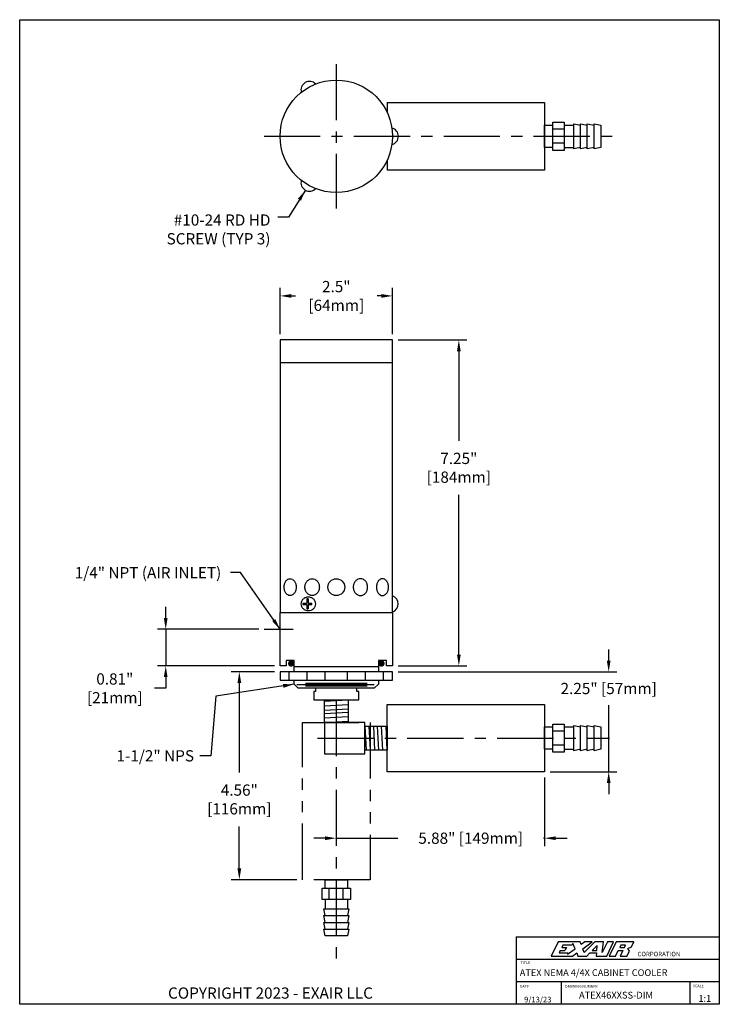
# Model space of a CAD drawing. Extents: x 17.9 to 33.5, y -13.5 to 8.4.
import ezdxf
from ezdxf.enums import TextEntityAlignment as Align

# ---------------------------------------------------------------- set-up
doc = ezdxf.new("R2010")
doc.units = 0
doc.header["$MEASUREMENT"] = 0
doc.linetypes.add('CENTER', pattern=[2, 1.25, -0.25, 0.25, -0.25])
doc.linetypes.add('PHANTOM', pattern=[2.5, 1.25, -0.25, 0.25, -0.25, 0.25, -0.25])
doc.layers.get('Defpoints').update_dxf_attribs({"linetype": 'CONTINUOUS'})
doc.layers.add('AM_5', color=3, linetype='CONTINUOUS', lineweight=15)
for name, color, linetype in [('BORDER', 5, 'CONTINUOUS'), ('CAB-COOLER', 7, 'CONTINUOUS'), ('DIM', 3, 'CONTINUOUS'), ('MUFFLER', 1, 'CONTINUOUS')]:
    doc.layers.add(name, color=color, linetype=linetype)
doc.styles.add('ITALICT', font='ITALIC', dxfattribs={"height": 0.1})
doc.styles.add('leroy', font='simplex.shx', dxfattribs={"height": 0.25})
doc.styles.get("Standard").update_dxf_attribs({"font": 'SIMPLEX.SHX'})
doc.dimstyles.new('Fractional', dxfattribs={"dimscale": 2, "dimtxt": 0.125, "dimasz": 0.125, "dimexe": 0.09, "dimexo": 0.0625, "dimgap": 0.09, "dimtad": 0, "dimtih": 1, "dimtoh": 1, "dimdec": 5, "dimzin": 4, "dimdsep": 46, "dimlunit": 5, "dimtxsty": 'leroy', "dimcen": 0.09, "dimadec": 0, "dimazin": 0, "dimtfac": 1, "dimtdec": 5, "dimtmove": 0, "dimatfit": 3, "dimfxl": 1, "dimfrac": 2, "dimtolj": 1, "dimtzin": 0, "dimarcsym": 0})
doc.dimstyles.new('Fractional$0', dxfattribs={"dimscale": 2, "dimtxt": 0.125, "dimasz": 0.125, "dimexe": 0.09, "dimexo": 0.0625, "dimgap": 0.09, "dimtad": 0, "dimtih": 1, "dimtoh": 1, "dimdec": 5, "dimzin": 4, "dimdsep": 46, "dimlunit": 5, "dimtxsty": 'leroy', "dimcen": 0.09, "dimadec": 0, "dimazin": 0, "dimtfac": 1, "dimtdec": 5, "dimtmove": 0, "dimatfit": 3, "dimfxl": 1, "dimfrac": 2, "dimtolj": 1, "dimtzin": 0, "dimarcsym": 0})

# ---------------------------------------------------------------- blocks, each defined once
blk = doc.blocks.new('*D1')
at = {"layer": 'Defpoints', "color": 0, "transparency": 16777216}
for p in [(26.194, 1.282), (26.194, -5.968), (27.671, -5.968)]:
    blk.add_point(p, dxfattribs=at)
at = {"layer": 'DIM', "color": 0, "lineweight": -2, "transparency": 16777216}
for p, q in [((26.319, 1.282), (27.851, 1.282)), ((27.671, 1.032), (27.671, -0.96)), ((27.671, -5.718), (27.671, -2.165)), ((26.319, -5.968), (27.851, -5.968))]:
    blk.add_line(p, q, dxfattribs=at)
at = {"layer": 'DIM', "color": 0, "transparency": 16777216}
for points in [[(27.63, 1.032), (27.713, 1.032), (27.671, 1.282)], [(27.63, -5.718), (27.713, -5.718), (27.671, -5.968)]]:
    blk.add_solid(points, dxfattribs=at)
at = {"layer": 'DIM', "color": 0, "transparency": 16777216, "insert": (27.671, -1.562), "char_height": 0.25, "attachment_point": 5, "style": 'leroy'}
blk.add_mtext('\\A1;7.25"\\P[184mm]', dxfattribs=at)
blk = doc.blocks.new('*D2')
at = {"layer": 'Defpoints', "color": 0, "transparency": 16777216}
for p in [(26.194, 2.261), (23.694, 1.282), (26.194, 1.282)]:
    blk.add_point(p, dxfattribs=at)
at = {"layer": 'DIM', "color": 0, "lineweight": -2, "transparency": 16777216}
for p, q in [((23.694, 1.407), (23.694, 2.441)), ((26.194, 1.407), (26.194, 2.441)), ((23.944, 2.261), (24.038, 2.261)), ((25.944, 2.261), (25.85, 2.261))]:
    blk.add_line(p, q, dxfattribs=at)
at = {"layer": 'DIM', "color": 0, "transparency": 16777216}
for points in [[(23.944, 2.303), (23.944, 2.22), (23.694, 2.261)], [(25.944, 2.303), (25.944, 2.22), (26.194, 2.261)]]:
    blk.add_solid(points, dxfattribs=at)
at = {"layer": 'DIM', "color": 0, "transparency": 16777216, "insert": (24.944, 2.261), "char_height": 0.25, "attachment_point": 5, "style": 'leroy'}
blk.add_mtext('\\A1;2.5"\\P[64mm]', dxfattribs=at)
blk = doc.blocks.new('*D3')
at = {"layer": 'Defpoints', "color": 0, "transparency": 16777216}
for p in [(21.148, -5.155), (23.342, -5.155), (23.694, -5.968)]:
    blk.add_point(p, dxfattribs=at)
at = {"layer": 'DIM', "color": 0, "lineweight": -2, "transparency": 16777216}
for p, q in [((21.148, -4.905), (21.148, -4.655)), ((23.217, -5.155), (20.968, -5.155)), ((21.148, -5.155), (21.148, -5.968)), ((23.569, -5.968), (20.968, -5.968)), ((21.148, -6.218), (21.148, -6.468)), ((21.148, -6.468), (20.898, -6.468))]:
    blk.add_line(p, q, dxfattribs=at)
at = {"layer": 'DIM', "color": 0, "transparency": 16777216}
for points in [[(21.106, -4.905), (21.189, -4.905), (21.148, -5.155)], [(21.106, -6.218), (21.189, -6.218), (21.148, -5.968)]]:
    blk.add_solid(points, dxfattribs=at)
at = {"layer": 'DIM', "color": 0, "transparency": 16777216, "insert": (20.015, -6.468), "char_height": 0.25, "attachment_point": 5, "style": 'leroy'}
blk.add_mtext('\\A1;0.81"\\P[21mm]', dxfattribs=at)
blk = doc.blocks.new('*D4')
at = {"layer": 'Defpoints', "color": 0, "transparency": 16777216}
for p in [(24.944, -7.925), (29.579, -8.325), (29.579, -9.802)]:
    blk.add_point(p, dxfattribs=at)
at = {"layer": 'DIM', "color": 0, "lineweight": -2, "transparency": 16777216}
for p, q in [((29.579, -8.45), (29.579, -9.982)), ((24.694, -9.802), (24.444, -9.802)), ((24.944, -9.802), (26.315, -9.802)), ((29.579, -9.802), (29.556, -9.802)), ((29.829, -9.802), (30.079, -9.802))]:
    blk.add_line(p, q, dxfattribs=at)
at = {"layer": 'DIM', "color": 0, "transparency": 16777216}
for points in [[(24.694, -9.761), (24.694, -9.844), (24.944, -9.802)], [(29.829, -9.761), (29.829, -9.844), (29.579, -9.802)]]:
    blk.add_solid(points, dxfattribs=at)
at = {"layer": 'DIM', "color": 0, "transparency": 16777216, "insert": (27.935, -9.802), "char_height": 0.25, "attachment_point": 5, "style": 'leroy'}
blk.add_mtext('\\A1;5.88" [149mm]', dxfattribs=at)
blk = doc.blocks.new('*D5')
at = {"layer": 'Defpoints', "color": 0, "transparency": 16777216}
for p in [(23.694, -6.101), (22.786, -10.725), (24.194, -10.725)]:
    blk.add_point(p, dxfattribs=at)
at = {"layer": 'DIM', "color": 0, "lineweight": -2, "transparency": 16777216}
for p, q in [((23.569, -6.101), (22.606, -6.101)), ((22.786, -6.351), (22.786, -8.337)), ((22.786, -10.475), (22.786, -9.542)), ((24.069, -10.725), (22.606, -10.725))]:
    blk.add_line(p, q, dxfattribs=at)
at = {"layer": 'DIM', "color": 0, "transparency": 16777216}
for points in [[(22.744, -6.351), (22.828, -6.351), (22.786, -6.101)], [(22.744, -10.475), (22.828, -10.475), (22.786, -10.725)]]:
    blk.add_solid(points, dxfattribs=at)
at = {"layer": 'DIM', "color": 0, "transparency": 16777216, "insert": (22.786, -8.94), "char_height": 0.25, "attachment_point": 5, "style": 'leroy'}
blk.add_mtext('\\A1;4.56"\\P[116mm]', dxfattribs=at)
blk = doc.blocks.new('*D7')
at = {"layer": 'AM_5', "color": 0, "lineweight": -2, "transparency": 16777216}
for p, q in [((31.006, -5.851), (31.006, -5.601)), ((26.319, -6.101), (31.186, -6.101)), ((31.006, -6.101), (31.006, -6.102)), ((31.006, -8.325), (31.006, -6.842)), ((29.704, -8.325), (31.186, -8.325)), ((31.006, -8.575), (31.006, -8.825))]:
    blk.add_line(p, q, dxfattribs=at)
at = {"layer": 'AM_5', "color": 0, "transparency": 16777216}
for points in [[(30.965, -5.851), (31.048, -5.851), (31.006, -6.101)], [(30.965, -8.575), (31.048, -8.575), (31.006, -8.325)]]:
    blk.add_solid(points, dxfattribs=at)
at = {"layer": 'Defpoints', "color": 0, "transparency": 16777216}
for p in [(26.194, -6.101), (29.579, -8.325), (31.006, -8.325)]:
    blk.add_point(p, dxfattribs=at)
at = {"layer": 'AM_5', "color": 0, "transparency": 16777216, "insert": (31.006, -6.472), "char_height": 0.25, "attachment_point": 5, "style": 'leroy'}
blk.add_mtext('\\A1;2.25" [57mm]', dxfattribs=at)

msp = doc.modelspace()

# ---------------------------------------------------------------- linework, layer by layer
at = {"layer": 'BORDER'}
for p, q in [((17.897861, 8.406214), (33.467861, 8.406214)), ((17.897861, -13.493313), (17.897861, 8.406214)), ((33.467861, 8.406214), (33.467861, -13.493313)), ((28.947861, -11.993313), (33.467861, -11.993313)), ((28.947861, -11.993313), (28.947861, -13.497313)), ((29.88369, -12.109399), (29.725811, -12.422719)), ((30.368842, -12.10919), (29.88369, -12.109399)), ((29.987793, -12.179487), (29.960447, -12.23419)), ((29.960447, -12.23419), (30.065131, -12.23419)), ((30.192113, -12.179487), (29.987793, -12.179487)), ((30.065131, -12.23419), (30.033513, -12.297396)), ((30.08695, -12.384778), (30.258033, -12.265327)), ((30.210166, -12.142704), (30.192113, -12.179487)), ((30.258033, -12.265327), (30.210166, -12.142704)), ((30.392386, -12.169505), (30.368842, -12.10919)), ((30.476517, -12.10919), (30.392386, -12.169505)), ((30.427641, -12.259819), (30.638838, -12.10919)), ((30.461166, -12.345702), (30.427641, -12.259819)), ((30.697757, -12.10919), (30.461166, -12.345702)), ((30.638838, -12.10919), (30.476517, -12.10919)), ((30.751969, -12.18791), (30.639548, -12.300293)), ((30.887012, -12.10919), (30.697757, -12.10919)), ((30.738843, -12.300293), (30.751969, -12.18791)), ((30.859181, -12.347489), (30.887012, -12.10919)), ((30.978143, -12.109593), (30.859181, -12.347489)), ((30.961243, -12.422719), (31.116313, -12.109593)), ((31.116313, -12.109593), (30.978143, -12.109593)), ((31.172328, -12.109593), (31.015487, -12.423239)), ((31.569085, -12.109593), (31.172328, -12.109593)), ((31.27689, -12.180537), (31.250502, -12.236814)), ((31.250502, -12.236814), (31.357053, -12.236814)), ((31.383318, -12.180537), (31.27689, -12.180537)), ((31.357053, -12.236814), (31.383318, -12.180537)), ((31.431864, -12.257082), (31.515887, -12.217876)), ((31.467341, -12.31309), (31.431864, -12.257082)), ((31.515887, -12.217876), (31.569085, -12.109593)), ((29.725811, -12.422719), (30.199239, -12.422719)), ((29.927014, -12.297396), (29.901349, -12.351527)), ((29.901349, -12.351527), (30.094815, -12.351527)), ((29.927014, -12.297396), (30.033513, -12.297396)), ((30.094815, -12.351527), (30.08695, -12.384778)), ((30.199239, -12.422719), (30.293287, -12.355642)), ((30.293287, -12.355642), (30.319471, -12.422719)), ((30.319471, -12.422719), (30.517082, -12.422719)), ((30.517082, -12.422719), (30.585232, -12.354591)), ((30.585232, -12.354591), (30.732502, -12.354591)), ((30.639548, -12.300293), (30.738843, -12.300293)), ((30.732502, -12.354591), (30.724545, -12.422719)), ((30.724545, -12.422719), (30.961243, -12.422719)), ((31.015747, -12.422719), (31.157648, -12.422719)), ((31.157391, -12.423239), (31.219008, -12.298154)), ((31.219008, -12.298154), (31.322947, -12.298154)), ((31.322947, -12.298154), (31.261952, -12.423239)), ((31.262206, -12.422719), (31.413449, -12.422719)), ((31.413193, -12.423239), (31.467341, -12.31309)), ((28.947861, -12.493313), (33.467861, -12.493313)), ((28.947861, -12.993313), (33.467861, -12.993313)), ((29.947861, -12.993313), (29.947861, -13.497313)), ((32.812883, -12.993313), (32.812883, -13.493313)), ((33.467861, -13.493313), (17.897861, -13.493313))]:
    msp.add_line(p, q, dxfattribs=at)
at = {"layer": 'CAB-COOLER', "linetype": 'CENTER'}
for p, q in [((24.944023, 7.420284), (24.944023, 4.203442)), ((23.335601, 5.811863), (31.153294, 5.811863)), ((24.944023, -6.725143), (24.944023, -12.613801)), ((24.524389, -7.575143), (31.024272, -7.575143))]:
    msp.add_line(p, q, dxfattribs=at)
at = {"layer": 'CAB-COOLER'}
for p, q in [((26.079023, 6.561863), (26.079023, 6.335575)), ((26.079023, 5.28815), (26.079023, 5.061863)), ((26.194023, 1.282379), (23.694023, 1.282379)), ((23.694023, 1.282379), (23.694023, -4.779643)), ((26.194023, -4.779643), (26.194023, 1.282379)), ((24.199429, -4.575014), (24.286539, -4.575014)), ((24.286539, -4.480047), (24.286539, -4.575014)), ((24.316539, -4.477915), (24.316539, -4.575014)), ((24.316539, -4.575014), (24.396996, -4.575014)), ((23.694023, -4.779643), (26.194023, -4.779643)), ((24.199429, -4.605014), (24.286539, -4.605014)), ((24.286539, -4.605014), (24.286539, -4.699982)), ((24.316539, -4.605014), (24.316539, -4.702114)), ((24.316539, -4.605014), (24.396996, -4.605014)), ((24.008523, -5.980743), (25.879523, -5.980743))]:
    msp.add_line(p, q, dxfattribs=at)
for points in [[(23.694023, 0.782379), (26.194023, 0.782379)], [(24.008523, -5.980743), (24.008523, -5.846643), (23.829023, -5.846643), (23.829023, -5.967643), (23.694023, -5.967643), (23.694023, -4.779643)], [(26.194023, -4.779643), (26.194023, -5.967643), (26.059023, -5.967643), (26.059023, -5.846643), (25.879523, -5.846643), (25.879523, -5.980743)], [(23.894023, -6.288243), (23.894023, -6.100743)], [(24.008523, -6.100743), (24.008523, -5.980743)], [(24.294023, -6.288243), (24.294023, -6.100743)], [(24.694023, -6.288243), (24.694023, -6.100743)], [(25.194023, -6.288243), (25.194023, -6.100743)], [(25.594023, -6.288243), (25.594023, -6.100743)], [(25.879523, -5.980743), (25.879523, -6.100743)], [(25.994023, -6.288243), (25.994023, -6.100743)], [(25.879523, -6.288243), (25.879523, -6.377643), (25.789523, -6.467643), (25.404023, -6.467643), (24.098523, -6.467643), (24.008523, -6.377643), (24.008523, -6.288243)], [(24.256523, -6.350143), (25.631523, -6.350143)], [(24.069023, -6.381393), (25.787773, -6.381393)], [(24.256523, -6.412643), (25.631523, -6.412643)], [(24.484023, -6.467643), (24.484023, -6.537643), (24.444023, -6.537643), (24.444023, -6.725143), (24.944023, -6.725143), (25.444023, -6.725143), (25.444023, -6.537643), (25.404023, -6.537643), (25.404023, -6.467643)]]:
    msp.add_lwpolyline(points, dxfattribs=at)
for points in [[(23.916518, -4.029643, -0.131260435), (23.965706, -4.042783, -0.106579855), (24.011977, -4.084561, -0.083741793), (24.040693, -4.14297, -0.072585979), (24.051518, -4.217143, -0.072585979), (24.040693, -4.291317, -0.083741793), (24.011977, -4.349726, -0.106579855), (23.965706, -4.391504, -0.131260435), (23.916518, -4.404643, -0.131260435), (23.867329, -4.391504, -0.106579855), (23.821058, -4.349726, -0.083741793), (23.792343, -4.291317, -0.072585979), (23.781518, -4.217143, -0.072585979), (23.792343, -4.14297, -0.083741793), (23.821058, -4.084561, -0.106579855), (23.867329, -4.042783, -0.131260435)], [(24.406523, -4.029643, -0.113459332), (24.466443, -4.043418, -0.103483404), (24.51966, -4.084561, -0.091925168), (24.553993, -4.144098, -0.08514383), (24.566523, -4.217143, -0.08514383), (24.553993, -4.290189, -0.091925168), (24.51966, -4.349726, -0.103483404), (24.466443, -4.390869, -0.113459332), (24.406523, -4.404643, -0.113459332), (24.346602, -4.390869, -0.103483404), (24.293386, -4.349726, -0.091925168), (24.259052, -4.290189, -0.08514383), (24.246523, -4.217143, -0.08514383), (24.259052, -4.144098, -0.091925168), (24.293386, -4.084561, -0.103483404), (24.346602, -4.043418, -0.113459332)], [(25.481523, -4.029643, 0.113459332), (25.421602, -4.043418, 0.103483404), (25.368386, -4.084561, 0.091925168), (25.334052, -4.144098, 0.08514383), (25.321523, -4.217143, 0.08514383), (25.334052, -4.290189, 0.091925168), (25.368386, -4.349726, 0.103483404), (25.421602, -4.390869, 0.113459332), (25.481523, -4.404643, 0.113459332), (25.541443, -4.390869, 0.103483404), (25.59466, -4.349726, 0.091925168), (25.628993, -4.290189, 0.08514383), (25.641523, -4.217143, 0.08514383), (25.628993, -4.144098, 0.091925168), (25.59466, -4.084561, 0.103483404), (25.541443, -4.043418, 0.113459332)], [(25.971527, -4.029643, 0.131260435), (25.922339, -4.042783, 0.106579855), (25.876068, -4.084561, 0.083741793), (25.847352, -4.14297, 0.072585979), (25.836527, -4.217143, 0.072585979), (25.847352, -4.291317, 0.083741793), (25.876068, -4.349726, 0.106579855), (25.922339, -4.391504, 0.131260435), (25.971527, -4.404643, 0.131260435), (26.020716, -4.391504, 0.106579855), (26.066987, -4.349726, 0.083741793), (26.095703, -4.291317, 0.072585979), (26.106527, -4.217143, 0.072585979), (26.095703, -4.14297, 0.083741793), (26.066987, -4.084561, 0.106579855), (26.020716, -4.042783, 0.131260435)], [(24.158029, -4.590014, 0.106820605), (24.17027, -4.646655, 0.101560138), (24.206045, -4.695919, 0.094910187), (24.25856, -4.72819, 0.090689584), (24.321965, -4.739786, 0.090689584), (24.385371, -4.72819, 0.094910187), (24.437886, -4.695919, 0.101560138), (24.473661, -4.646655, 0.106820605), (24.485902, -4.590014, 0.106820605), (24.473661, -4.533374, 0.101560138), (24.437886, -4.48411, 0.094910187), (24.385371, -4.451839, 0.090689584), (24.321965, -4.440243, 0.090689584), (24.25856, -4.451839, 0.094910187), (24.206045, -4.48411, 0.101560138), (24.17027, -4.533374, 0.106820605)]]:
    msp.add_lwpolyline(points, format="xyb", close=True, dxfattribs=at)
for points in [[(24.199429, -4.575014, 0.033030223), (24.198437, -4.590014, 0.097240803)], [(24.198437, -4.590014, 0.033030223), (24.199429, -4.605014, 0.097964558)], [(24.316539, -4.477915, 0.016780008), (24.309212, -4.477669, 0.052304826), (24.286539, -4.480047, 0.099005783)], [(24.396996, -4.605014, 0.033030223), (24.397988, -4.590014, 0.033030223), (24.396996, -4.575014, 0.097964558)], [(26.194023, -4.769773, 0.714935417), (26.194023, -4.410256, 0.714935417)], [(24.286539, -4.699982, 0.052304826), (24.309212, -4.70236, 0.016780008), (24.316539, -4.702114, 0.099005783)]]:
    msp.add_lwpolyline(points, format="xyb", dxfattribs=at)
at = {"layer": 'CAB-COOLER', "linetype": 'CENTER'}
msp.add_lwpolyline([(23.342165, -5.154643), (23.984637, -5.154643)], dxfattribs=at)
at = {"layer": 'CAB-COOLER', "const_width": 0.069}
for points in [[(23.904023, -5.916143, 1), (23.974023, -5.916143, 1)], [(25.914023, -5.916143, 1), (25.984023, -5.916143, 1)]]:
    msp.add_lwpolyline(points, format="xyb", close=True, dxfattribs=at)
at = {"layer": 'CAB-COOLER'}
msp.add_lwpolyline([(23.694023, -6.288243), (26.194023, -6.288243), (26.194023, -6.100743), (23.694023, -6.100743)], close=True, dxfattribs=at)
for centre, radius in [((24.944023, 5.811863), 1.25), ((24.944023, -4.217143), 0.1875)]:
    msp.add_circle(centre, radius, dxfattribs=at)
for centre, start, end in [((24.348029, 6.844153), 43.4776293, 196.5223707), ((26.136009, 5.811863), 283.4776293, 76.5223707), ((24.348029, 4.779572), 163.4776293, 316.5223707)]:
    msp.add_arc(centre, 0.19, start, end, dxfattribs=at)
at = {"layer": 'MUFFLER'}
for p, q in [((26.079023, 6.561863), (29.579023, 6.561863)), ((29.579023, 6.561863), (29.579023, 5.061863)), ((29.579023, 5.061863), (26.079023, 5.061863)), ((26.079023, -8.325143), (26.079023, -6.825143)), ((26.079023, -6.825143), (29.579023, -6.825143)), ((29.579023, -6.825143), (29.579023, -8.325143)), ((29.579023, -8.325143), (26.079023, -8.325143))]:
    msp.add_line(p, q, dxfattribs=at)
at = {"layer": 'MUFFLER', "linetype": 'PHANTOM'}
for p, q in [((24.194023, -7.225143), (25.694023, -7.225143)), ((24.194023, -10.725143), (24.194023, -7.225143)), ((25.694023, -7.225143), (25.694023, -10.725143)), ((25.694023, -10.725143), (24.194023, -10.725143))]:
    msp.add_line(p, q, dxfattribs=at)
at = {"layer": 'MUFFLER'}
for points in [[(29.766523, 5.561863), (29.579023, 5.561863), (29.579023, 6.061863), (29.766523, 6.061863)], [(30.016523, 5.967863), (29.766523, 5.967863)], [(30.016523, 6.061863), (30.229023, 6.061863)], [(30.379023, 5.561863), (30.229023, 5.531863), (30.229023, 6.091863), (30.379023, 6.061863)], [(30.529023, 5.561863), (30.379023, 5.531863), (30.379023, 6.091863), (30.529023, 6.061863)], [(30.679023, 5.561863), (30.529023, 5.531863), (30.529023, 6.091863), (30.679023, 6.061863)], [(30.016523, 5.655863), (29.766523, 5.655863)], [(30.016523, 5.561863), (30.229023, 5.561863)], [(24.679023, -6.755143), (25.209023, -6.727367)], [(24.679023, -6.855143), (25.209023, -6.827367)], [(24.679023, -6.955143), (25.209023, -6.927367)], [(24.679023, -7.025143), (25.209023, -6.997367)], [(24.679023, -7.125143), (25.209023, -7.097367)], [(24.679023, -7.225143), (25.209023, -7.197367)], [(25.579023, -7.310143), (26.079023, -7.310143), (26.079023, -7.840143), (25.579023, -7.840143)], [(25.579023, -7.310143), (25.606799, -7.840143)], [(25.705523, -7.840143), (25.677746, -7.310143)], [(25.804023, -7.840143), (25.776246, -7.310143)], [(25.854023, -7.310143), (25.881799, -7.840143)], [(25.980523, -7.840143), (25.952746, -7.310143)], [(26.079023, -7.840143), (26.051246, -7.310143)], [(29.766523, -7.825143), (29.579023, -7.825143), (29.579023, -7.325143), (29.766523, -7.325143)], [(30.016523, -7.419143), (29.766523, -7.419143)], [(30.016523, -7.325143), (30.229023, -7.325143)], [(30.379023, -7.825143), (30.229023, -7.855143), (30.229023, -7.295143), (30.379023, -7.325143)], [(30.529023, -7.825143), (30.379023, -7.855143), (30.379023, -7.295143), (30.529023, -7.325143)], [(30.679023, -7.825143), (30.529023, -7.855143), (30.529023, -7.295143), (30.679023, -7.325143)], [(30.016523, -7.731143), (29.766523, -7.731143)], [(30.016523, -7.825143), (30.229023, -7.825143)]]:
    msp.add_lwpolyline(points, dxfattribs=at)
for points in [[(30.016523, 6.124363), (30.016523, 5.499363), (29.766523, 5.499363), (29.766523, 6.124363)], [(30.829023, 5.561863), (30.679023, 5.531863), (30.679023, 6.091863), (30.829023, 6.061863)], [(24.679023, -6.725143), (25.209023, -6.725143), (25.209023, -7.225143), (24.679023, -7.225143)], [(24.679023, -7.925143), (25.579023, -7.925143), (25.579023, -7.225143), (24.679023, -7.225143)], [(30.016523, -7.262643), (30.016523, -7.887643), (29.766523, -7.887643), (29.766523, -7.262643)], [(30.829023, -7.825143), (30.679023, -7.855143), (30.679023, -7.295143), (30.829023, -7.325143)]]:
    msp.add_lwpolyline(points, close=True, dxfattribs=at)
at = {"layer": 'MUFFLER', "linetype": 'PHANTOM'}
for points in [[(24.694023, -10.912643), (24.694023, -10.725143), (25.194023, -10.725143), (25.194023, -10.912643)], [(24.788023, -11.162643), (24.788023, -10.912643)], [(25.100023, -11.162643), (25.100023, -10.912643)], [(24.694023, -11.162643), (24.694023, -11.375143)], [(25.194023, -11.162643), (25.194023, -11.375143)], [(24.694023, -11.525143), (24.664023, -11.375143), (25.224023, -11.375143), (25.194023, -11.525143)], [(24.694023, -11.675143), (24.664023, -11.525143), (25.224023, -11.525143), (25.194023, -11.675143)], [(24.694023, -11.825143), (24.664023, -11.675143), (25.224023, -11.675143), (25.194023, -11.825143)]]:
    msp.add_lwpolyline(points, dxfattribs=at)
for points in [[(25.256523, -11.162643), (24.631523, -11.162643), (24.631523, -10.912643), (25.256523, -10.912643)], [(24.694023, -11.975143), (24.664023, -11.825143), (25.224023, -11.825143), (25.194023, -11.975143)]]:
    msp.add_lwpolyline(points, close=True, dxfattribs=at)

# ---------------------------------------------------------------- texts
at = {"layer": 'BORDER', "color": 2, "linetype": 'Continuous', "style": 'ITALICT'}
msp.add_text('CORPORATION', height=0.1, dxfattribs=at).set_placement((31.646909, -12.4291))
at = {"layer": 'BORDER', "color": 2}
msp.add_text('TITLE', height=0.06, dxfattribs=at).set_placement((29.04392, -12.601129))
at = {"layer": 'BORDER', "color": 2, "linetype": 'Continuous'}
for s, p in [('DATE', (29.030426, -13.130421)), ('DRAWING NUMBER', (30.033436, -13.130421)), ('SCALE', (32.880127, -13.116695))]:
    msp.add_text(s, height=0.06, dxfattribs=at).set_placement(p)
at = {"layer": 'DIM', "style": 'leroy'}
for s, p in [('1/4" NPT (AIR INLET)', (22.384204, -3.896255)), ('1-1/2" NPS', (21.777516, -7.9695))]:
    msp.add_text(s, height=0.25, dxfattribs=at).set_placement(p, align=Align.MIDDLE_RIGHT)
at = {"layer": 'DIM'}
for s, height, p in [('ATEX NEMA 4/4X CABINET COOLER', 0.15, (29.026666, -12.867847)), ('ATEX46XXSS-DIM', 0.15174624, (30.344925, -13.369978))]:
    msp.add_text(s, height=height, dxfattribs=at).set_placement(p)
at = {"layer": 'DIM', "color": 3}
for s, height, p in [('COPYRIGHT 2023 - EXAIR LLC', 0.25, (23.479125, -13.372086)), ('1:1', 0.15, (33.144262, -13.442724))]:
    msp.add_text(s, height=height, dxfattribs=at).set_placement(p, align=Align.CENTER)
at = {"layer": 'DIM'}
msp.add_text('9/13/23', height=0.125, dxfattribs=at).set_placement((29.427293, -13.455089), align=Align.CENTER)
at = {"layer": 'DIM', "insert": (23.479008, 3.708532), "char_height": 0.25, "attachment_point": 6, "style": 'leroy'}
msp.add_mtext('#10-24 RD HD\\PSCREW (TYP 3)', dxfattribs=at)

# ---------------------------------------------------------------- dimensions: what is measured, and where the dimension line sits
at = {"layer": 'AM_5'}
dim = msp.add_linear_dim(base=(31.006457, -8.325143), p1=(26.194023, -6.100743), p2=(29.579023, -8.325143), angle=90, text='2.25" [57mm]', dimstyle='Fractional$0', override={"dimpost": '"'}, dxfattribs=at)
dim.commit()
dim.dimension.update_dxf_attribs({"geometry": '*D7', "text_midpoint": (31.006457, -6.471991), "dimtype": 160})
at = {"layer": 'DIM'}
for base, p1, p2, text, override, picture, middle in [((26.194023, 2.261339), (23.694023, 1.282379), (26.194023, 1.282379), '2.5"\\P[64mm]', {"dimpost": '"'}, '*D2', (24.944023, 2.261339)), ((29.579023, -9.802268), (24.944023, -7.925143), (29.579023, -8.325143), '5.88" [149mm]', {"dimpost": '"', "dimse1": 1}, '*D4', (27.935044, -9.802268))]:
    dim = msp.add_linear_dim(base=base, p1=p1, p2=p2, text=text, dimstyle='Fractional', override=override, dxfattribs=at)
    dim.commit()
    dim.dimension.update_dxf_attribs({"geometry": picture, "text_midpoint": middle, "dimtype": 160})
for base, p1, p2, text, picture, middle in [((27.671358, -5.967643), (26.194023, 1.282379), (26.194023, -5.967643), '7.25"\\P[184mm]', '*D1', (27.671358, -1.562433)), ((21.147784, -5.154643), (23.694023, -5.967643), (23.342165, -5.154643), '0.81"\\P[21mm]', '*D3', (20.015403, -6.467643)), ((22.786068, -10.725143), (23.694023, -6.100743), (24.194023, -10.725143), '4.56"\\P[116mm]', '*D5', (22.786068, -8.939829))]:
    dim = msp.add_linear_dim(base=base, p1=p1, p2=p2, angle=90, text=text, dimstyle='Fractional', override={"dimpost": '"'}, dxfattribs=at)
    dim.commit()
    dim.dimension.update_dxf_attribs({"geometry": picture, "text_midpoint": middle, "dimtype": 160})

# ---------------------------------------------------------------- leaders
for points in [[(24.257072, 4.612759), (23.877217, 4.013466), (23.64201, 4.013466)], [(23.694023, -5.154643), (22.808814, -3.892243), (22.5915, -3.892243)]]:
    msp.add_leader(points, dimstyle='Fractional', dxfattribs=at)
msp.add_leader([(24.008523, -6.377643), (22.262894, -6.641411), (22.152065, -7.972903), (21.906657, -7.972903)], dimstyle='Fractional', override={"dimgap": 0.09, "dimtad": 0}, dxfattribs=at)

doc.saveas('drawing.dxf')
